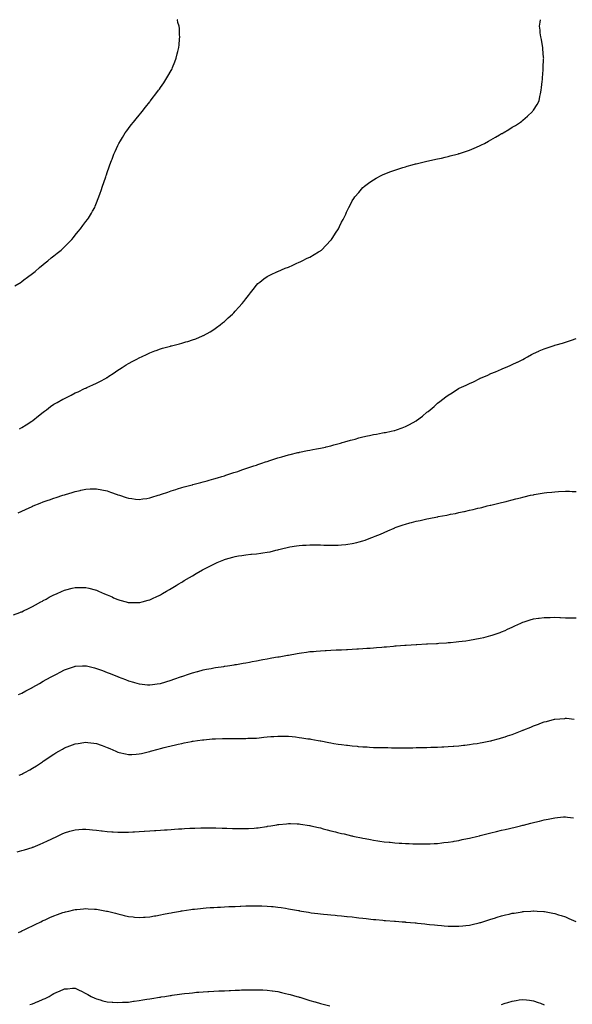
# Model space of a CAD drawing. Units: inches. Extents: x 873443 to 876083, y 7350698 to 7353338.
# Drawn here: x 874616 to 875134, y 7352414 to 7353338 of the extents above; entities that cross this region are included whole.
import ezdxf

# ---------------------------------------------------------------- set-up
doc = ezdxf.new("R2010")
doc.units = ezdxf.units.IN
doc.header["$MEASUREMENT"] = 0
doc.layers.add('Contour_87347350', color=7, linetype='Continuous', true_color=0x97b987)

msp = doc.modelspace()

# ---------------------------------------------------------------- linework, layer by layer
at = {"layer": 'Contour_87347350'}
for points in [[(874611.52, 7353088.45, 3372), (874617.24, 7353091.92, 3372), (874617.75, 7353092.22, 3372), (874618.05, 7353092.4, 3372), (874620.02, 7353093.89, 3372), (874623.46, 7353096.51, 3372), (874628.05, 7353099.86, 3372), (874629.14, 7353100.83, 3372), (874630.44, 7353101.92, 3372), (874634.56, 7353105.41, 3372), (874638.05, 7353108.23, 3372), (874640.02, 7353109.95, 3372), (874642.42, 7353111.92, 3372), (874645.48, 7353114.49, 3372), (874648.05, 7353116.55, 3372), (874651.03, 7353118.94, 3372), (874654.79, 7353121.92, 3372), (874656.49, 7353123.48, 3372), (874658.05, 7353124.98, 3372), (874661.58, 7353128.39, 3372), (874664.99, 7353131.92, 3372), (874666.32, 7353133.65, 3372), (874668.05, 7353135.9, 3372), (874670.77, 7353139.2, 3372), (874673.03, 7353141.92, 3372), (874675.15, 7353144.82, 3372), (874678.05, 7353148.8, 3372), (874679.46, 7353150.51, 3372), (874680.6, 7353151.92, 3372), (874683.46, 7353156.51, 3372), (874684.4, 7353158.27, 3372), (874686.43, 7353161.92, 3372), (874686.9, 7353163.07, 3372), (874688.05, 7353166.19, 3372), (874689.67, 7353170.3, 3372), (874690.28, 7353171.92, 3372), (874691.45, 7353175.32, 3372), (874692.27, 7353177.7, 3372), (874693.65, 7353181.92, 3372), (874694.78, 7353185.19, 3372), (874696.7, 7353190.57, 3372), (874697.18, 7353191.92, 3372), (874697.38, 7353192.59, 3372), (874698.05, 7353194.74, 3372), (874699.92, 7353200.05, 3372), (874700.6, 7353201.92, 3372), (874702.16, 7353206.03, 3372), (874702.65, 7353207.32, 3372), (874704.41, 7353211.92, 3372), (874705.53, 7353214.44, 3372), (874708.05, 7353219.92, 3372), (874708.71, 7353221.26, 3372), (874709.03, 7353221.92, 3372), (874710.48, 7353224.35, 3372), (874712.39, 7353227.57, 3372), (874715.09, 7353231.92, 3372), (874716.35, 7353233.62, 3372), (874718.05, 7353235.94, 3372), (874720.63, 7353239.34, 3372), (874722.62, 7353241.92, 3372), (874725.11, 7353244.86, 3372), (874728.05, 7353248.36, 3372), (874729.66, 7353250.32, 3372), (874730.91, 7353251.92, 3372), (874734.13, 7353255.84, 3372), (874738.05, 7353260.88, 3372), (874738.5, 7353261.47, 3372), (874738.85, 7353261.92, 3372), (874741.31, 7353265.18, 3372), (874742.81, 7353267.16, 3372), (874746.26, 7353271.92, 3372), (874747, 7353272.97, 3372), (874748.05, 7353274.51, 3372), (874751.1, 7353278.87, 3372), (874753.15, 7353281.92, 3372), (874754.99, 7353284.98, 3372), (874758.05, 7353290.42, 3372), (874758.59, 7353291.38, 3372), (874758.88, 7353291.92, 3372), (874759.42, 7353293.29, 3372), (874761.54, 7353298.43, 3372), (874762.86, 7353301.92, 3372), (874763.87, 7353306.1, 3372), (874764.31, 7353308.18, 3372), (874765.2, 7353311.92, 3372), (874765.47, 7353314.5, 3372), (874766.01, 7353319.88, 3372), (874766.22, 7353321.92, 3372), (874766.07, 7353323.9, 3372), (874765.76, 7353329.63, 3372), (874765.56, 7353331.92, 3372), (874764.5, 7353335.47, 3372), (874763.92, 7353337.79, 3372), (874763.84, 7353338, 3372)], [(874615.69, 7352954.28, 3371), (874618.05, 7352955.46, 3371), (874622.08, 7352957.89, 3371), (874627.53, 7352961.4, 3371), (874628.05, 7352961.73, 3371), (874628.33, 7352961.92, 3371), (874633.6, 7352966.37, 3371), (874638.05, 7352969.95, 3371), (874639.21, 7352970.76, 3371), (874640.99, 7352971.92, 3371), (874644.92, 7352975.05, 3371), (874648.05, 7352977.33, 3371), (874651.01, 7352978.96, 3371), (874656.58, 7352981.92, 3371), (874657.5, 7352982.47, 3371), (874658.05, 7352982.82, 3371), (874659.83, 7352983.7, 3371), (874664.16, 7352985.81, 3371), (874668.05, 7352987.86, 3371), (874670.91, 7352989.06, 3371), (874676.89, 7352991.92, 3371), (874677.68, 7352992.29, 3371), (874678.05, 7352992.45, 3371), (874679.03, 7352992.9, 3371), (874684.58, 7352995.39, 3371), (874688.05, 7352996.99, 3371), (874691.3, 7352998.67, 3371), (874697.05, 7353001.92, 3371), (874697.7, 7353002.27, 3371), (874698.05, 7353002.47, 3371), (874699.63, 7353003.5, 3371), (874703.77, 7353006.2, 3371), (874708.05, 7353009.12, 3371), (874709.69, 7353010.28, 3371), (874712.1, 7353011.92, 3371), (874715.84, 7353014.13, 3371), (874718.05, 7353015.41, 3371), (874722.26, 7353017.72, 3371), (874725.77, 7353019.64, 3371), (874728.05, 7353020.9, 3371), (874728.76, 7353021.21, 3371), (874730.31, 7353021.92, 3371), (874735.62, 7353024.35, 3371), (874738.05, 7353025.57, 3371), (874742.66, 7353027.31, 3371), (874743.93, 7353027.8, 3371), (874748.05, 7353029.38, 3371), (874750.04, 7353029.93, 3371), (874757.43, 7353031.92, 3371), (874757.92, 7353032.05, 3371), (874758.28, 7353032.15, 3371), (874765.93, 7353034.04, 3371), (874768.05, 7353034.55, 3371), (874771.83, 7353035.7, 3371), (874773.72, 7353036.25, 3371), (874778.05, 7353037.57, 3371), (874781.17, 7353038.8, 3371), (874787.6, 7353041.47, 3371), (874788.05, 7353041.65, 3371), (874788.23, 7353041.74, 3371), (874788.55, 7353041.92, 3371), (874794.62, 7353045.35, 3371), (874798.05, 7353047.45, 3371), (874800.66, 7353049.31, 3371), (874804.1, 7353051.92, 3371), (874806.36, 7353053.61, 3371), (874808.05, 7353055, 3371), (874811.72, 7353058.25, 3371), (874815.59, 7353061.92, 3371), (874816.81, 7353063.16, 3371), (874818.05, 7353064.49, 3371), (874821.64, 7353068.33, 3371), (874824.84, 7353071.92, 3371), (874826.24, 7353073.73, 3371), (874828.05, 7353076.15, 3371), (874830.61, 7353079.36, 3371), (874832.66, 7353081.92, 3371), (874834.93, 7353085.04, 3371), (874838.05, 7353088.88, 3371), (874839.55, 7353090.42, 3371), (874841.28, 7353091.92, 3371), (874844.99, 7353094.98, 3371), (874848.05, 7353097.01, 3371), (874851.27, 7353098.7, 3371), (874857.95, 7353101.82, 3371), (874858.05, 7353101.87, 3371), (874858.09, 7353101.88, 3371), (874858.17, 7353101.92, 3371), (874865.15, 7353104.82, 3371), (874868.05, 7353106, 3371), (874872.11, 7353107.86, 3371), (874875.5, 7353109.37, 3371), (874878.05, 7353110.52, 3371), (874878.98, 7353110.99, 3371), (874880.97, 7353111.92, 3371), (874885.77, 7353114.2, 3371), (874888.05, 7353115.32, 3371), (874892.23, 7353117.74, 3371), (874896.38, 7353120.25, 3371), (874898.05, 7353121.24, 3371), (874898.45, 7353121.52, 3371), (874898.99, 7353121.92, 3371), (874903.55, 7353126.42, 3371), (874908.05, 7353131.25, 3371), (874908.37, 7353131.6, 3371), (874908.66, 7353131.92, 3371), (874909.72, 7353133.59, 3371), (874912.29, 7353137.68, 3371), (874915.19, 7353141.92, 3371), (874916.09, 7353143.88, 3371), (874918.05, 7353147.98, 3371), (874919.4, 7353150.57, 3371), (874920.16, 7353151.92, 3371), (874921.87, 7353155.74, 3371), (874922.62, 7353157.35, 3371), (874924.66, 7353161.92, 3371), (874925.88, 7353164.09, 3371), (874928.05, 7353167.98, 3371), (874929.54, 7353170.43, 3371), (874930.49, 7353171.92, 3371), (874934.02, 7353175.95, 3371), (874938.05, 7353180.45, 3371), (874938.78, 7353181.19, 3371), (874939.54, 7353181.92, 3371), (874944.47, 7353185.5, 3371), (874948.05, 7353187.93, 3371), (874950.53, 7353189.44, 3371), (874955.09, 7353191.92, 3371), (874957.13, 7353192.84, 3371), (874958.05, 7353193.21, 3371), (874960.12, 7353193.99, 3371), (874964.32, 7353195.65, 3371), (874968.05, 7353196.94, 3371), (874971.77, 7353198.2, 3371), (874975.44, 7353199.32, 3371), (874978.05, 7353200.14, 3371), (874979.4, 7353200.57, 3371), (874984.22, 7353201.92, 3371), (874987.27, 7353202.7, 3371), (874988.05, 7353202.88, 3371), (874989.29, 7353203.16, 3371), (874995.35, 7353204.62, 3371), (874998.05, 7353205.21, 3371), (875002.28, 7353206.15, 3371), (875003.53, 7353206.44, 3371), (875008.05, 7353207.41, 3371), (875011.71, 7353208.26, 3371), (875015.17, 7353209.04, 3371), (875018.05, 7353209.72, 3371), (875019.8, 7353210.17, 3371), (875026.43, 7353211.92, 3371), (875027.69, 7353212.27, 3371), (875028.05, 7353212.37, 3371), (875028.74, 7353212.61, 3371), (875035.26, 7353214.71, 3371), (875038.05, 7353215.65, 3371), (875042.45, 7353217.52, 3371), (875044.64, 7353218.51, 3371), (875048.05, 7353220.01, 3371), (875049.33, 7353220.64, 3371), (875051.92, 7353221.92, 3371), (875055.9, 7353224.07, 3371), (875058.05, 7353225.29, 3371), (875062.24, 7353227.73, 3371), (875066.15, 7353230.02, 3371), (875068.05, 7353231.12, 3371), (875068.58, 7353231.39, 3371), (875069.6, 7353231.92, 3371), (875074.87, 7353235.1, 3371), (875078.05, 7353237.13, 3371), (875081.06, 7353238.91, 3371), (875085.74, 7353241.92, 3371), (875087.03, 7353242.94, 3371), (875088.05, 7353243.82, 3371), (875092.52, 7353247.45, 3371), (875097.16, 7353251.92, 3371), (875097.53, 7353252.44, 3371), (875098.05, 7353253.25, 3371), (875101.37, 7353258.6, 3371), (875103.25, 7353261.92, 3371), (875104.1, 7353265.87, 3371), (875104.59, 7353268.46, 3371), (875105.3, 7353271.92, 3371), (875105.58, 7353274.39, 3371), (875106.3, 7353280.16, 3371), (875106.5, 7353281.92, 3371), (875106.58, 7353283.39, 3371), (875106.98, 7353290.86, 3371), (875107.05, 7353291.92, 3371), (875107.09, 7353292.88, 3371), (875107.56, 7353301.43, 3371), (875107.58, 7353301.92, 3371), (875107.53, 7353302.44, 3371), (875106.87, 7353310.74, 3371), (875106.74, 7353311.92, 3371), (875106.42, 7353313.55, 3371), (875105.48, 7353319.35, 3371), (875104.92, 7353321.92, 3371), (875104.4, 7353325.57, 3371), (875104.25, 7353328.12, 3371), (875103.73, 7353331.92, 3371), (875104.18, 7353335.79, 3371), (875104.67, 7353338, 3371)], [(874614.47, 7352875.5, 3370), (874618.05, 7352876.98, 3370), (874621.33, 7352878.64, 3370), (874627.6, 7352881.47, 3370), (874628.05, 7352881.68, 3370), (874628.21, 7352881.76, 3370), (874628.57, 7352881.92, 3370), (874635.34, 7352884.63, 3370), (874638.05, 7352885.65, 3370), (874642.66, 7352887.31, 3370), (874643.84, 7352887.71, 3370), (874648.05, 7352889.19, 3370), (874650.1, 7352889.87, 3370), (874656.36, 7352891.92, 3370), (874657.65, 7352892.32, 3370), (874658.05, 7352892.44, 3370), (874658.81, 7352892.68, 3370), (874665.34, 7352894.63, 3370), (874668.05, 7352895.48, 3370), (874672.65, 7352896.52, 3370), (874673.31, 7352896.66, 3370), (874678.05, 7352897.74, 3370), (874682.13, 7352897.84, 3370), (874684.06, 7352897.93, 3370), (874688.05, 7352898.06, 3370), (874692.92, 7352897.05, 3370), (874693.14, 7352897.01, 3370), (874698.05, 7352895.97, 3370), (874701.05, 7352894.92, 3370), (874707.3, 7352892.67, 3370), (874708.05, 7352892.4, 3370), (874708.41, 7352892.28, 3370), (874709.53, 7352891.92, 3370), (874715.92, 7352889.79, 3370), (874718.05, 7352889.11, 3370), (874721.21, 7352888.76, 3370), (874724.5, 7352888.37, 3370), (874728.05, 7352888, 3370), (874731.46, 7352888.51, 3370), (874735.13, 7352889, 3370), (874738.05, 7352889.42, 3370), (874739.94, 7352890.03, 3370), (874745.95, 7352891.92, 3370), (874747.56, 7352892.41, 3370), (874748.05, 7352892.55, 3370), (874749.01, 7352892.88, 3370), (874755.01, 7352894.96, 3370), (874758.05, 7352895.99, 3370), (874762.57, 7352897.4, 3370), (874763.95, 7352897.82, 3370), (874768.05, 7352899.09, 3370), (874770.27, 7352899.7, 3370), (874777.95, 7352901.82, 3370), (874778.05, 7352901.84, 3370), (874778.11, 7352901.86, 3370), (874778.34, 7352901.92, 3370), (874785.96, 7352904.01, 3370), (874788.05, 7352904.59, 3370), (874791.75, 7352905.62, 3370), (874793.8, 7352906.18, 3370), (874798.05, 7352907.36, 3370), (874801.6, 7352908.37, 3370), (874805.72, 7352909.59, 3370), (874808.05, 7352910.28, 3370), (874809.3, 7352910.67, 3370), (874813.27, 7352911.92, 3370), (874816.84, 7352913.13, 3370), (874818.05, 7352913.53, 3370), (874820.49, 7352914.35, 3370), (874824.31, 7352915.66, 3370), (874828.05, 7352916.89, 3370), (874831.79, 7352918.18, 3370), (874835.53, 7352919.41, 3370), (874838.05, 7352920.24, 3370), (874839.3, 7352920.67, 3370), (874843.05, 7352921.92, 3370), (874846.75, 7352923.22, 3370), (874848.05, 7352923.65, 3370), (874850.6, 7352924.47, 3370), (874854.28, 7352925.69, 3370), (874858.05, 7352926.89, 3370), (874861.94, 7352928.03, 3370), (874865.02, 7352928.89, 3370), (874868.05, 7352929.76, 3370), (874869.79, 7352930.18, 3370), (874877.03, 7352931.92, 3370), (874877.84, 7352932.13, 3370), (874878.05, 7352932.18, 3370), (874878.39, 7352932.26, 3370), (874886.15, 7352933.82, 3370), (874888.05, 7352934.26, 3370), (874890.98, 7352934.85, 3370), (874894.49, 7352935.48, 3370), (874898.05, 7352936.22, 3370), (874902.77, 7352937.2, 3370), (874903.51, 7352937.38, 3370), (874908.05, 7352938.4, 3370), (874910.82, 7352939.15, 3370), (874916.94, 7352940.81, 3370), (874918.05, 7352941.11, 3370), (874918.68, 7352941.29, 3370), (874921.07, 7352941.92, 3370), (874926.47, 7352943.5, 3370), (874928.05, 7352943.94, 3370), (874930.79, 7352944.66, 3370), (874934.32, 7352945.66, 3370), (874938.05, 7352946.61, 3370), (874942.37, 7352947.6, 3370), (874944.08, 7352947.95, 3370), (874948.05, 7352948.82, 3370), (874950.63, 7352949.34, 3370), (874956.5, 7352950.37, 3370), (874958.05, 7352950.67, 3370), (874959.11, 7352950.86, 3370), (874964.55, 7352951.92, 3370), (874967.34, 7352952.63, 3370), (874968.05, 7352952.83, 3370), (874969.52, 7352953.39, 3370), (874974.74, 7352955.23, 3370), (874978.05, 7352956.57, 3370), (874981.68, 7352958.29, 3370), (874987.8, 7352961.67, 3370), (874988.05, 7352961.8, 3370), (874988.13, 7352961.84, 3370), (874988.25, 7352961.92, 3370), (874993.79, 7352966.18, 3370), (874998.05, 7352969.72, 3370), (874999.35, 7352970.62, 3370), (875001.03, 7352971.92, 3370), (875004.71, 7352975.26, 3370), (875008.05, 7352978.35, 3370), (875010.12, 7352979.85, 3370), (875012.83, 7352981.92, 3370), (875015.81, 7352984.16, 3370), (875018.05, 7352985.89, 3370), (875021.84, 7352988.13, 3370), (875027.73, 7352991.92, 3370), (875027.93, 7352992.03, 3370), (875028.05, 7352992.11, 3370), (875028.42, 7352992.29, 3370), (875034.79, 7352995.18, 3370), (875038.05, 7352996.89, 3370), (875041.61, 7352998.36, 3370), (875047.73, 7353001.6, 3370), (875048.05, 7353001.76, 3370), (875048.17, 7353001.8, 3370), (875048.37, 7353001.92, 3370), (875055.3, 7353004.67, 3370), (875058.05, 7353006.09, 3370), (875062.25, 7353007.72, 3370), (875065.21, 7353009.08, 3370), (875068.05, 7353010.28, 3370), (875069.2, 7353010.77, 3370), (875071.67, 7353011.92, 3370), (875076.29, 7353013.68, 3370), (875078.05, 7353014.47, 3370), (875082.79, 7353016.66, 3370), (875083.15, 7353016.82, 3370), (875088.05, 7353019.4, 3370), (875089.65, 7353020.32, 3370), (875092.39, 7353021.92, 3370), (875096.13, 7353023.84, 3370), (875098.05, 7353024.81, 3370), (875102.91, 7353027.06, 3370), (875103.42, 7353027.29, 3370), (875108.05, 7353029.37, 3370), (875109.93, 7353030.04, 3370), (875115.5, 7353031.92, 3370), (875117.45, 7353032.52, 3370), (875118.05, 7353032.7, 3370), (875119.15, 7353033.02, 3370), (875125.26, 7353034.71, 3370), (875128.05, 7353035.52, 3370), (875132.78, 7353037.2, 3370), (875133.65, 7353037.52, 3370), (875138.05, 7353039.06, 3370)], [(874610.32, 7352779.65, 3369), (874616.12, 7352781.92, 3369), (874617.51, 7352782.46, 3369), (874618.05, 7352782.67, 3369), (874619.55, 7352783.42, 3369), (874624.21, 7352785.76, 3369), (874628.05, 7352787.67, 3369), (874630.8, 7352789.17, 3369), (874635.86, 7352791.92, 3369), (874637.27, 7352792.7, 3369), (874638.05, 7352793.14, 3369), (874640.69, 7352794.56, 3369), (874643.75, 7352796.22, 3369), (874648.05, 7352798.51, 3369), (874650.43, 7352799.54, 3369), (874655.88, 7352801.92, 3369), (874657.37, 7352802.6, 3369), (874658.05, 7352802.92, 3369), (874659.41, 7352803.28, 3369), (874665.2, 7352804.77, 3369), (874668.05, 7352805.54, 3369), (874671.68, 7352805.55, 3369), (874674.45, 7352805.52, 3369), (874678.05, 7352805.53, 3369), (874680.93, 7352804.8, 3369), (874686.83, 7352803.14, 3369), (874688.05, 7352802.82, 3369), (874688.68, 7352802.55, 3369), (874690.07, 7352801.92, 3369), (874695.68, 7352799.55, 3369), (874698.05, 7352798.47, 3369), (874702.65, 7352796.52, 3369), (874704.14, 7352795.83, 3369), (874708.05, 7352794.1, 3369), (874709.78, 7352793.65, 3369), (874715.87, 7352791.92, 3369), (874717.6, 7352791.47, 3369), (874718.05, 7352791.33, 3369), (874718.66, 7352791.31, 3369), (874727.4, 7352791.27, 3369), (874728.05, 7352791.25, 3369), (874728.6, 7352791.37, 3369), (874730.81, 7352791.92, 3369), (874736.54, 7352793.43, 3369), (874738.05, 7352793.85, 3369), (874741.78, 7352795.65, 3369), (874743.5, 7352796.47, 3369), (874748.05, 7352798.66, 3369), (874750.1, 7352799.87, 3369), (874753.69, 7352801.92, 3369), (874756.43, 7352803.54, 3369), (874758.05, 7352804.46, 3369), (874762.67, 7352807.3, 3369), (874764.53, 7352808.4, 3369), (874768.05, 7352810.49, 3369), (874768.93, 7352811.04, 3369), (874770.4, 7352811.92, 3369), (874775.18, 7352814.79, 3369), (874778.05, 7352816.42, 3369), (874781.5, 7352818.47, 3369), (874787.51, 7352821.92, 3369), (874787.86, 7352822.11, 3369), (874788.05, 7352822.22, 3369), (874788.67, 7352822.54, 3369), (874794.42, 7352825.55, 3369), (874798.05, 7352827.39, 3369), (874801.23, 7352828.74, 3369), (874807.55, 7352831.42, 3369), (874808.05, 7352831.63, 3369), (874808.28, 7352831.69, 3369), (874809.05, 7352831.92, 3369), (874816.07, 7352833.9, 3369), (874818.05, 7352834.5, 3369), (874821.16, 7352835.03, 3369), (874824.46, 7352835.51, 3369), (874828.05, 7352836.17, 3369), (874832.74, 7352836.61, 3369), (874833.33, 7352836.64, 3369), (874838.05, 7352837.12, 3369), (874842.35, 7352837.62, 3369), (874844.02, 7352837.89, 3369), (874848.05, 7352838.42, 3369), (874850.95, 7352839.02, 3369), (874856.41, 7352840.28, 3369), (874858.05, 7352840.63, 3369), (874859.06, 7352840.91, 3369), (874862.89, 7352841.92, 3369), (874867.04, 7352842.93, 3369), (874868.05, 7352843.18, 3369), (874869.57, 7352843.44, 3369), (874875.57, 7352844.4, 3369), (874878.05, 7352844.83, 3369), (874881.17, 7352845.04, 3369), (874884.73, 7352845.24, 3369), (874888.05, 7352845.47, 3369), (874891.57, 7352845.44, 3369), (874894.61, 7352845.36, 3369), (874898.05, 7352845.34, 3369), (874901.41, 7352845.28, 3369), (874904.83, 7352845.14, 3369), (874908.05, 7352845.06, 3369), (874911.29, 7352845.16, 3369), (874914.78, 7352845.19, 3369), (874918.05, 7352845.31, 3369), (874921.98, 7352845.85, 3369), (874923.91, 7352846.06, 3369), (874928.05, 7352846.67, 3369), (874932.26, 7352847.71, 3369), (874934.43, 7352848.3, 3369), (874938.05, 7352849.24, 3369), (874940.02, 7352849.95, 3369), (874945.36, 7352851.92, 3369), (874947.37, 7352852.6, 3369), (874948.05, 7352852.85, 3369), (874949.64, 7352853.51, 3369), (874954.49, 7352855.48, 3369), (874958.05, 7352857.01, 3369), (874961.44, 7352858.53, 3369), (874967.2, 7352861.07, 3369), (874968.05, 7352861.44, 3369), (874968.39, 7352861.58, 3369), (874969.28, 7352861.92, 3369), (874975.83, 7352864.14, 3369), (874978.05, 7352864.91, 3369), (874982.11, 7352865.98, 3369), (874983.58, 7352866.39, 3369), (874988.05, 7352867.58, 3369), (874991.56, 7352868.41, 3369), (874995.42, 7352869.29, 3369), (874998.05, 7352869.89, 3369), (874999.76, 7352870.21, 3369), (875007.91, 7352871.78, 3369), (875008.05, 7352871.8, 3369), (875008.15, 7352871.82, 3369), (875008.63, 7352871.92, 3369), (875016.62, 7352873.35, 3369), (875018.05, 7352873.63, 3369), (875020.2, 7352874.07, 3369), (875024.99, 7352874.98, 3369), (875028.05, 7352875.63, 3369), (875032.74, 7352876.61, 3369), (875033.26, 7352876.71, 3369), (875038.05, 7352877.81, 3369), (875041.41, 7352878.56, 3369), (875045.81, 7352879.68, 3369), (875048.05, 7352880.2, 3369), (875049.44, 7352880.53, 3369), (875054.53, 7352881.92, 3369), (875057.4, 7352882.57, 3369), (875058.05, 7352882.73, 3369), (875059.12, 7352882.99, 3369), (875065.5, 7352884.47, 3369), (875068.05, 7352885.13, 3369), (875072.36, 7352886.23, 3369), (875073.47, 7352886.5, 3369), (875078.05, 7352887.67, 3369), (875081.45, 7352888.52, 3369), (875085.78, 7352889.65, 3369), (875088.05, 7352890.22, 3369), (875089.43, 7352890.54, 3369), (875095.28, 7352891.92, 3369), (875097.59, 7352892.38, 3369), (875098.05, 7352892.48, 3369), (875098.72, 7352892.59, 3369), (875106.17, 7352893.8, 3369), (875108.05, 7352894.12, 3369), (875110.52, 7352894.39, 3369), (875115.09, 7352894.88, 3369), (875118.05, 7352895.22, 3369), (875121.51, 7352895.37, 3369), (875128.05, 7352895.64, 3369), (875131.75, 7352895.62, 3369), (875134.37, 7352895.6, 3369), (875138.05, 7352895.59, 3369)], [(874614.97, 7352705, 3368), (874618.05, 7352706.46, 3368), (874621.59, 7352708.38, 3368), (874627.85, 7352711.72, 3368), (874628.05, 7352711.83, 3368), (874628.11, 7352711.86, 3368), (874628.21, 7352711.92, 3368), (874634.5, 7352715.47, 3368), (874638.05, 7352717.46, 3368), (874640.91, 7352719.06, 3368), (874646.05, 7352721.92, 3368), (874647.33, 7352722.64, 3368), (874648.05, 7352723.03, 3368), (874650.36, 7352724.23, 3368), (874653.9, 7352726.07, 3368), (874658.05, 7352728.24, 3368), (874660.79, 7352729.18, 3368), (874667.54, 7352731.41, 3368), (874668.05, 7352731.58, 3368), (874668.37, 7352731.6, 3368), (874674.84, 7352731.92, 3368), (874677.9, 7352732.07, 3368), (874678.05, 7352732.07, 3368), (874678.17, 7352732.04, 3368), (874678.64, 7352731.92, 3368), (874686.11, 7352729.98, 3368), (874688.05, 7352729.54, 3368), (874691.87, 7352728.1, 3368), (874693.57, 7352727.44, 3368), (874698.05, 7352725.81, 3368), (874700.83, 7352724.7, 3368), (874707.77, 7352721.92, 3368), (874708.05, 7352721.81, 3368), (874708.23, 7352721.74, 3368), (874715.18, 7352719.05, 3368), (874718.05, 7352717.94, 3368), (874722.68, 7352716.55, 3368), (874723.71, 7352716.26, 3368), (874728.05, 7352714.98, 3368), (874730.8, 7352714.67, 3368), (874735.74, 7352714.23, 3368), (874738.05, 7352713.98, 3368), (874740.45, 7352714.32, 3368), (874744.95, 7352715.02, 3368), (874748.05, 7352715.45, 3368), (874753.03, 7352716.94, 3368), (874753.09, 7352716.96, 3368), (874758.05, 7352718.45, 3368), (874760.64, 7352719.33, 3368), (874767.89, 7352721.92, 3368), (874768.05, 7352721.99, 3368), (874768.15, 7352722.02, 3368), (874775.45, 7352724.52, 3368), (874778.05, 7352725.43, 3368), (874782.82, 7352726.69, 3368), (874783.19, 7352726.78, 3368), (874788.05, 7352728.07, 3368), (874791.27, 7352728.7, 3368), (874795.68, 7352729.55, 3368), (874798.05, 7352730, 3368), (874799.7, 7352730.27, 3368), (874807.56, 7352731.43, 3368), (874808.05, 7352731.51, 3368), (874808.4, 7352731.57, 3368), (874811.05, 7352731.92, 3368), (874817.06, 7352732.91, 3368), (874818.05, 7352733.05, 3368), (874819.42, 7352733.28, 3368), (874825.53, 7352734.44, 3368), (874828.05, 7352734.85, 3368), (874831.66, 7352735.53, 3368), (874833.97, 7352736, 3368), (874838.05, 7352736.75, 3368), (874842.41, 7352737.56, 3368), (874843.98, 7352737.85, 3368), (874848.05, 7352738.59, 3368), (874850.93, 7352739.04, 3368), (874856.1, 7352739.97, 3368), (874858.05, 7352740.3, 3368), (874859.46, 7352740.51, 3368), (874867.38, 7352741.92, 3368), (874867.93, 7352742.04, 3368), (874868.05, 7352742.06, 3368), (874868.22, 7352742.09, 3368), (874876.36, 7352743.61, 3368), (874878.05, 7352743.93, 3368), (874880.35, 7352744.22, 3368), (874885.12, 7352744.85, 3368), (874888.05, 7352745.25, 3368), (874891.65, 7352745.52, 3368), (874894.22, 7352745.75, 3368), (874898.05, 7352746.07, 3368), (874902.44, 7352746.31, 3368), (874903.59, 7352746.38, 3368), (874908.05, 7352746.6, 3368), (874912.98, 7352746.85, 3368), (874913.11, 7352746.86, 3368), (874918.05, 7352747.09, 3368), (874922.67, 7352747.3, 3368), (874923.46, 7352747.33, 3368), (874928.05, 7352747.52, 3368), (874932.22, 7352747.75, 3368), (874933.99, 7352747.86, 3368), (874938.05, 7352748.1, 3368), (874941.61, 7352748.36, 3368), (874944.74, 7352748.61, 3368), (874948.05, 7352748.88, 3368), (874950.86, 7352749.11, 3368), (874955.66, 7352749.53, 3368), (874958.05, 7352749.72, 3368), (874960.08, 7352749.89, 3368), (874966.57, 7352750.44, 3368), (874968.05, 7352750.56, 3368), (874969.33, 7352750.64, 3368), (874977.36, 7352751.23, 3368), (874978.05, 7352751.28, 3368), (874978.66, 7352751.31, 3368), (874988.03, 7352751.9, 3368), (874988.05, 7352751.9, 3368), (874988.07, 7352751.9, 3368), (874988.45, 7352751.92, 3368), (874997.52, 7352752.45, 3368), (874998.65, 7352752.52, 3368), (875007.01, 7352752.96, 3368), (875008.05, 7352753.02, 3368), (875009.24, 7352753.11, 3368), (875016.41, 7352753.56, 3368), (875018.05, 7352753.69, 3368), (875020.01, 7352753.88, 3368), (875025.62, 7352754.35, 3368), (875028.05, 7352754.62, 3368), (875031.17, 7352755.04, 3368), (875034.54, 7352755.43, 3368), (875038.05, 7352755.95, 3368), (875042.98, 7352756.85, 3368), (875043.1, 7352756.87, 3368), (875048.05, 7352757.85, 3368), (875051.37, 7352758.6, 3368), (875055.92, 7352759.79, 3368), (875058.05, 7352760.3, 3368), (875059.3, 7352760.67, 3368), (875062.92, 7352761.92, 3368), (875066.73, 7352763.24, 3368), (875068.05, 7352763.75, 3368), (875071.31, 7352765.18, 3368), (875073.76, 7352766.21, 3368), (875078.05, 7352768.13, 3368), (875080.65, 7352769.32, 3368), (875086.08, 7352771.92, 3368), (875087.44, 7352772.53, 3368), (875088.05, 7352772.8, 3368), (875089.33, 7352773.2, 3368), (875094.98, 7352774.99, 3368), (875098.05, 7352775.95, 3368), (875102.76, 7352776.63, 3368), (875103.26, 7352776.71, 3368), (875108.05, 7352777.39, 3368), (875112.54, 7352777.43, 3368), (875113.55, 7352777.42, 3368), (875118.05, 7352777.44, 3368), (875122.74, 7352777.23, 3368), (875123.32, 7352777.19, 3368), (875128.05, 7352777.01, 3368), (875132.94, 7352777.03, 3368), (875133.16, 7352777.03, 3368), (875138.05, 7352777.07, 3368)], [(874615.42, 7352629.29, 3367), (874618.05, 7352630.34, 3367), (874619.06, 7352630.9, 3367), (874620.92, 7352631.92, 3367), (874625.53, 7352634.44, 3367), (874628.05, 7352635.84, 3367), (874631.73, 7352638.24, 3367), (874637.34, 7352641.92, 3367), (874637.77, 7352642.2, 3367), (874638.05, 7352642.38, 3367), (874639.5, 7352643.37, 3367), (874643.72, 7352646.25, 3367), (874648.05, 7352649.17, 3367), (874649.78, 7352650.19, 3367), (874652.73, 7352651.92, 3367), (874656.12, 7352653.85, 3367), (874658.05, 7352654.94, 3367), (874662.99, 7352656.86, 3367), (874663.08, 7352656.89, 3367), (874668.05, 7352658.84, 3367), (874670.81, 7352659.16, 3367), (874676.15, 7352660.02, 3367), (874678.05, 7352660.26, 3367), (874679.99, 7352659.98, 3367), (874685.59, 7352659.46, 3367), (874688.05, 7352659.04, 3367), (874692.48, 7352657.49, 3367), (874693.35, 7352657.22, 3367), (874698.05, 7352655.3, 3367), (874700.49, 7352654.36, 3367), (874706.09, 7352651.92, 3367), (874707.43, 7352651.3, 3367), (874708.05, 7352650.99, 3367), (874709.26, 7352650.71, 3367), (874715.38, 7352649.25, 3367), (874718.05, 7352648.65, 3367), (874721.13, 7352648.84, 3367), (874725.19, 7352649.06, 3367), (874728.05, 7352649.25, 3367), (874730.2, 7352649.77, 3367), (874737.74, 7352651.61, 3367), (874738.05, 7352651.69, 3367), (874738.23, 7352651.74, 3367), (874738.79, 7352651.92, 3367), (874746.04, 7352653.93, 3367), (874748.05, 7352654.46, 3367), (874751.45, 7352655.32, 3367), (874753.98, 7352655.99, 3367), (874758.05, 7352657.01, 3367), (874762.04, 7352657.93, 3367), (874764.57, 7352658.44, 3367), (874768.05, 7352659.21, 3367), (874770.29, 7352659.68, 3367), (874777.08, 7352660.95, 3367), (874778.05, 7352661.14, 3367), (874778.7, 7352661.27, 3367), (874782.84, 7352661.92, 3367), (874787.49, 7352662.48, 3367), (874788.05, 7352662.54, 3367), (874788.72, 7352662.6, 3367), (874796.61, 7352663.36, 3367), (874798.05, 7352663.47, 3367), (874799.66, 7352663.53, 3367), (874806.15, 7352663.82, 3367), (874808.05, 7352663.88, 3367), (874810.01, 7352663.88, 3367), (874816.12, 7352663.85, 3367), (874818.05, 7352663.87, 3367), (874820.03, 7352663.9, 3367), (874826.14, 7352663.83, 3367), (874828.05, 7352663.88, 3367), (874830.13, 7352664, 3367), (874835.91, 7352664.06, 3367), (874838.05, 7352664.2, 3367), (874840.64, 7352664.51, 3367), (874845.09, 7352664.88, 3367), (874848.05, 7352665.25, 3367), (874851.64, 7352665.51, 3367), (874854.28, 7352665.69, 3367), (874858.05, 7352665.96, 3367), (874862.07, 7352665.94, 3367), (874864.02, 7352665.95, 3367), (874868.05, 7352665.91, 3367), (874871.64, 7352665.51, 3367), (874874.76, 7352665.21, 3367), (874878.05, 7352664.84, 3367), (874880.58, 7352664.45, 3367), (874886.38, 7352663.59, 3367), (874888.05, 7352663.33, 3367), (874889.25, 7352663.12, 3367), (874896.07, 7352661.92, 3367), (874897.75, 7352661.62, 3367), (874898.05, 7352661.57, 3367), (874898.49, 7352661.48, 3367), (874906.14, 7352660.01, 3367), (874908.05, 7352659.62, 3367), (874910.79, 7352659.18, 3367), (874914.73, 7352658.6, 3367), (874918.05, 7352658.06, 3367), (874922.44, 7352657.53, 3367), (874923.54, 7352657.41, 3367), (874928.05, 7352656.84, 3367), (874932.62, 7352656.49, 3367), (874933.57, 7352656.4, 3367), (874938.05, 7352656.06, 3367), (874941.97, 7352655.84, 3367), (874944.27, 7352655.7, 3367), (874948.05, 7352655.49, 3367), (874951.54, 7352655.4, 3367), (874954.66, 7352655.31, 3367), (874958.05, 7352655.22, 3367), (874961.32, 7352655.19, 3367), (874964.84, 7352655.13, 3367), (874968.05, 7352655.11, 3367), (874971.25, 7352655.12, 3367), (874974.85, 7352655.12, 3367), (874978.05, 7352655.14, 3367), (874981.29, 7352655.16, 3367), (874984.79, 7352655.18, 3367), (874988.05, 7352655.22, 3367), (874991.43, 7352655.3, 3367), (874994.61, 7352655.36, 3367), (874998.05, 7352655.43, 3367), (875001.66, 7352655.53, 3367), (875004.37, 7352655.6, 3367), (875008.05, 7352655.72, 3367), (875012.02, 7352655.88, 3367), (875013.99, 7352655.98, 3367), (875018.05, 7352656.18, 3367), (875022.64, 7352656.51, 3367), (875023.39, 7352656.58, 3367), (875028.05, 7352656.92, 3367), (875032.48, 7352657.49, 3367), (875033.76, 7352657.63, 3367), (875038.05, 7352658.14, 3367), (875041.33, 7352658.64, 3367), (875045.31, 7352659.18, 3367), (875048.05, 7352659.59, 3367), (875049.95, 7352660.02, 3367), (875057.73, 7352661.6, 3367), (875058.05, 7352661.67, 3367), (875058.25, 7352661.72, 3367), (875058.99, 7352661.92, 3367), (875066.16, 7352663.81, 3367), (875068.05, 7352664.26, 3367), (875071.61, 7352665.48, 3367), (875073.74, 7352666.23, 3367), (875078.05, 7352667.67, 3367), (875081.11, 7352668.86, 3367), (875087.41, 7352671.28, 3367), (875088.05, 7352671.53, 3367), (875088.33, 7352671.64, 3367), (875088.98, 7352671.92, 3367), (875095.43, 7352674.54, 3367), (875098.05, 7352675.6, 3367), (875102.66, 7352677.31, 3367), (875103.91, 7352677.78, 3367), (875108.05, 7352679.32, 3367), (875110.14, 7352679.83, 3367), (875117.83, 7352681.92, 3367), (875118.01, 7352681.96, 3367), (875118.05, 7352681.98, 3367), (875118.11, 7352681.98, 3367), (875127.3, 7352682.67, 3367), (875128.05, 7352682.76, 3367), (875128.85, 7352682.72, 3367), (875136.25, 7352681.92, 3367)], [(874613.61, 7352557.48, 3366), (874618.05, 7352558.6, 3366), (874620.62, 7352559.35, 3366), (874627.75, 7352561.62, 3366), (874628.05, 7352561.71, 3366), (874628.2, 7352561.77, 3366), (874628.6, 7352561.92, 3366), (874635.32, 7352564.65, 3366), (874638.05, 7352565.84, 3366), (874642.19, 7352567.78, 3366), (874645.64, 7352569.51, 3366), (874648.05, 7352570.7, 3366), (874648.9, 7352571.07, 3366), (874650.73, 7352571.92, 3366), (874655.72, 7352574.25, 3366), (874658.05, 7352575.37, 3366), (874662.87, 7352576.74, 3366), (874663.15, 7352576.82, 3366), (874668.05, 7352578.21, 3366), (874671.51, 7352578.46, 3366), (874674.76, 7352578.63, 3366), (874678.05, 7352578.86, 3366), (874681.4, 7352578.57, 3366), (874684.37, 7352578.24, 3366), (874688.05, 7352577.92, 3366), (874692.65, 7352577.32, 3366), (874693.35, 7352577.22, 3366), (874698.05, 7352576.62, 3366), (874702.4, 7352576.27, 3366), (874703.79, 7352576.18, 3366), (874708.05, 7352575.83, 3366), (874711.95, 7352575.82, 3366), (874714.12, 7352575.85, 3366), (874718.05, 7352575.85, 3366), (874722.21, 7352576.09, 3366), (874723.79, 7352576.18, 3366), (874728.05, 7352576.43, 3366), (874732.9, 7352576.77, 3366), (874733.18, 7352576.79, 3366), (874738.05, 7352577.12, 3366), (874742.53, 7352577.44, 3366), (874743.66, 7352577.53, 3366), (874748.05, 7352577.84, 3366), (874751.89, 7352578.08, 3366), (874754.38, 7352578.25, 3366), (874758.05, 7352578.49, 3366), (874761.28, 7352578.69, 3366), (874765.08, 7352578.95, 3366), (874768.05, 7352579.13, 3366), (874770.71, 7352579.26, 3366), (874775.66, 7352579.53, 3366), (874778.05, 7352579.65, 3366), (874780.25, 7352579.72, 3366), (874786.06, 7352579.93, 3366), (874788.05, 7352579.98, 3366), (874790, 7352579.97, 3366), (874796.13, 7352580, 3366), (874798.05, 7352579.99, 3366), (874800.04, 7352579.93, 3366), (874805.94, 7352579.82, 3366), (874808.05, 7352579.75, 3366), (874810.32, 7352579.65, 3366), (874815.6, 7352579.47, 3366), (874818.05, 7352579.36, 3366), (874820.65, 7352579.32, 3366), (874825.47, 7352579.34, 3366), (874828.05, 7352579.31, 3366), (874830.53, 7352579.44, 3366), (874835.95, 7352579.82, 3366), (874838.05, 7352579.93, 3366), (874839.83, 7352580.14, 3366), (874847.42, 7352581.29, 3366), (874848.05, 7352581.37, 3366), (874848.53, 7352581.44, 3366), (874851.59, 7352581.92, 3366), (874857.14, 7352582.83, 3366), (874858.05, 7352582.99, 3366), (874859.24, 7352583.11, 3366), (874866.18, 7352583.79, 3366), (874868.05, 7352583.98, 3366), (874870.04, 7352583.91, 3366), (874876.25, 7352583.72, 3366), (874878.05, 7352583.65, 3366), (874879.54, 7352583.41, 3366), (874887.78, 7352582.19, 3366), (874888.05, 7352582.14, 3366), (874888.23, 7352582.1, 3366), (874889.01, 7352581.92, 3366), (874896.35, 7352580.22, 3366), (874898.05, 7352579.84, 3366), (874900.83, 7352579.14, 3366), (874904.36, 7352578.23, 3366), (874908.05, 7352577.29, 3366), (874912.34, 7352576.21, 3366), (874914.24, 7352575.73, 3366), (874918.05, 7352574.77, 3366), (874920.36, 7352574.23, 3366), (874927.43, 7352572.54, 3366), (874928.05, 7352572.39, 3366), (874928.44, 7352572.31, 3366), (874930.24, 7352571.92, 3366), (874936.67, 7352570.54, 3366), (874938.05, 7352570.24, 3366), (874940.11, 7352569.86, 3366), (874945.11, 7352568.98, 3366), (874948.05, 7352568.43, 3366), (874952.12, 7352567.85, 3366), (874953.75, 7352567.62, 3366), (874958.05, 7352566.98, 3366), (874962.65, 7352566.52, 3366), (874963.55, 7352566.42, 3366), (874968.05, 7352565.97, 3366), (874971.85, 7352565.72, 3366), (874974.43, 7352565.54, 3366), (874978.05, 7352565.3, 3366), (874981.32, 7352565.19, 3366), (874984.91, 7352565.06, 3366), (874988.05, 7352564.95, 3366), (874995.02, 7352564.95, 3366), (874998.05, 7352564.94, 3366), (875001.22, 7352565.09, 3366), (875004.7, 7352565.27, 3366), (875008.05, 7352565.45, 3366), (875012, 7352565.87, 3366), (875013.88, 7352566.09, 3366), (875018.05, 7352566.54, 3366), (875022.64, 7352567.33, 3366), (875023.62, 7352567.49, 3366), (875028.05, 7352568.24, 3366), (875031.06, 7352568.91, 3366), (875036.08, 7352569.94, 3366), (875038.05, 7352570.38, 3366), (875039.29, 7352570.68, 3366), (875044.58, 7352571.92, 3366), (875047.38, 7352572.59, 3366), (875048.05, 7352572.74, 3366), (875049.13, 7352573, 3366), (875055.42, 7352574.55, 3366), (875058.05, 7352575.19, 3366), (875063.45, 7352576.52, 3366), (875068.05, 7352577.65, 3366), (875071.49, 7352578.48, 3366), (875075.6, 7352579.47, 3366), (875078.05, 7352580.07, 3366), (875079.55, 7352580.42, 3366), (875085.82, 7352581.92, 3366), (875088.05, 7352582.47, 3366), (875088.78, 7352582.65, 3366), (875095.63, 7352584.34, 3366), (875098.05, 7352584.95, 3366), (875102.03, 7352585.9, 3366), (875103.68, 7352586.29, 3366), (875108.05, 7352587.37, 3366), (875111.87, 7352588.1, 3366), (875114.87, 7352588.74, 3366), (875118.05, 7352589.38, 3366), (875120.4, 7352589.57, 3366), (875126.32, 7352590.19, 3366), (875128.05, 7352590.33, 3366), (875129.85, 7352590.12, 3366), (875135.65, 7352589.52, 3366)], [(874614.72, 7352481.92, 3365), (874617.08, 7352482.89, 3365), (874618.05, 7352483.28, 3365), (874620.69, 7352484.56, 3365), (874623.85, 7352486.12, 3365), (874628.05, 7352488.09, 3365), (874630.55, 7352489.42, 3365), (874635.8, 7352491.92, 3365), (874637.32, 7352492.65, 3365), (874638.05, 7352492.96, 3365), (874639.9, 7352493.77, 3365), (874644.23, 7352495.74, 3365), (874648.05, 7352497.37, 3365), (874651.37, 7352498.6, 3365), (874656.57, 7352500.44, 3365), (874658.05, 7352500.98, 3365), (874658.81, 7352501.16, 3365), (874662.03, 7352501.92, 3365), (874666.9, 7352503.07, 3365), (874668.05, 7352503.35, 3365), (874669.64, 7352503.51, 3365), (874675.94, 7352504.03, 3365), (874678.05, 7352504.25, 3365), (874680.3, 7352504.17, 3365), (874686.21, 7352503.76, 3365), (874688.05, 7352503.69, 3365), (874689.59, 7352503.46, 3365), (874697.42, 7352501.92, 3365), (874697.95, 7352501.82, 3365), (874698.05, 7352501.79, 3365), (874698.23, 7352501.74, 3365), (874705.96, 7352499.83, 3365), (874708.05, 7352499.18, 3365), (874711.66, 7352498.31, 3365), (874713.96, 7352497.83, 3365), (874718.05, 7352496.78, 3365), (874722.53, 7352496.4, 3365), (874723.7, 7352496.27, 3365), (874728.05, 7352495.86, 3365), (874732.28, 7352496.16, 3365), (874733.7, 7352496.28, 3365), (874738.05, 7352496.56, 3365), (874742.57, 7352497.4, 3365), (874743.7, 7352497.57, 3365), (874748.05, 7352498.33, 3365), (874750.99, 7352498.99, 3365), (874756.01, 7352499.88, 3365), (874758.05, 7352500.3, 3365), (874759.38, 7352500.58, 3365), (874766.87, 7352501.92, 3365), (874767.86, 7352502.11, 3365), (874768.05, 7352502.13, 3365), (874768.3, 7352502.16, 3365), (874776.51, 7352503.46, 3365), (874778.05, 7352503.65, 3365), (874779.97, 7352503.84, 3365), (874785.5, 7352504.47, 3365), (874788.05, 7352504.73, 3365), (874791.05, 7352504.92, 3365), (874794.77, 7352505.2, 3365), (874798.05, 7352505.41, 3365), (874801.71, 7352505.58, 3365), (874804.25, 7352505.72, 3365), (874808.05, 7352505.9, 3365), (874812.22, 7352506.09, 3365), (874813.8, 7352506.17, 3365), (874818.05, 7352506.35, 3365), (874822.68, 7352506.55, 3365), (874823.39, 7352506.58, 3365), (874828.05, 7352506.75, 3365), (874833.1, 7352506.87, 3365), (874838.05, 7352506.97, 3365), (874842.94, 7352506.81, 3365), (874843.16, 7352506.81, 3365), (874848.05, 7352506.66, 3365), (874852.38, 7352506.25, 3365), (874853.88, 7352506.09, 3365), (874858.05, 7352505.69, 3365), (874861.32, 7352505.19, 3365), (874865.44, 7352504.53, 3365), (874868.05, 7352504.14, 3365), (874869.94, 7352503.81, 3365), (874877.55, 7352502.42, 3365), (874878.05, 7352502.33, 3365), (874878.4, 7352502.27, 3365), (874880.44, 7352501.92, 3365), (874886.92, 7352500.79, 3365), (874888.05, 7352500.6, 3365), (874889.57, 7352500.4, 3365), (874895.69, 7352499.56, 3365), (874898.05, 7352499.26, 3365), (874900.97, 7352499, 3365), (874904.72, 7352498.59, 3365), (874908.05, 7352498.28, 3365), (874912.03, 7352497.94, 3365), (874913.86, 7352497.73, 3365), (874918.05, 7352497.37, 3365), (874922.99, 7352496.86, 3365), (874923.12, 7352496.85, 3365), (874928.05, 7352496.36, 3365), (874932, 7352495.87, 3365), (874934.32, 7352495.65, 3365), (874938.05, 7352495.22, 3365), (874940.99, 7352494.86, 3365), (874945.55, 7352494.42, 3365), (874948.05, 7352494.14, 3365), (874950.07, 7352493.94, 3365), (874956.63, 7352493.34, 3365), (874958.05, 7352493.21, 3365), (874959.24, 7352493.11, 3365), (874967.5, 7352492.47, 3365), (874968.05, 7352492.43, 3365), (874968.52, 7352492.4, 3365), (874974.72, 7352491.92, 3365), (874977.81, 7352491.68, 3365), (874978.05, 7352491.66, 3365), (874978.34, 7352491.63, 3365), (874987.04, 7352490.9, 3365), (874988.05, 7352490.81, 3365), (874989.3, 7352490.67, 3365), (874996.09, 7352489.96, 3365), (874998.05, 7352489.72, 3365), (875000.55, 7352489.42, 3365), (875005.07, 7352488.94, 3365), (875008.05, 7352488.57, 3365), (875011.71, 7352488.26, 3365), (875014.23, 7352488.1, 3365), (875018.05, 7352487.75, 3365), (875022.27, 7352487.7, 3365), (875023.87, 7352487.74, 3365), (875028.05, 7352487.71, 3365), (875031.89, 7352488.08, 3365), (875034.56, 7352488.43, 3365), (875038.05, 7352488.8, 3365), (875040.62, 7352489.35, 3365), (875047.03, 7352490.9, 3365), (875048.05, 7352491.13, 3365), (875048.66, 7352491.31, 3365), (875050.58, 7352491.92, 3365), (875056.27, 7352493.7, 3365), (875058.05, 7352494.26, 3365), (875061.44, 7352495.31, 3365), (875063.9, 7352496.07, 3365), (875068.05, 7352497.35, 3365), (875071.72, 7352498.25, 3365), (875075.26, 7352499.13, 3365), (875078.05, 7352499.82, 3365), (875079.88, 7352500.09, 3365), (875087.46, 7352501.33, 3365), (875088.05, 7352501.42, 3365), (875088.52, 7352501.44, 3365), (875095.47, 7352501.92, 3365), (875097.89, 7352502.08, 3365), (875098.05, 7352502.09, 3365), (875098.22, 7352502.09, 3365), (875101.38, 7352501.92, 3365), (875107.71, 7352501.58, 3365), (875108.05, 7352501.55, 3365), (875108.5, 7352501.47, 3365), (875116.12, 7352499.98, 3365), (875118.05, 7352499.6, 3365), (875121.48, 7352498.48, 3365), (875123.84, 7352497.71, 3365), (875128.05, 7352496.38, 3365), (875131.11, 7352494.98, 3365), (875137.79, 7352492.18, 3365)], [(874625.57, 7352414.4, 3364), (874628.05, 7352415.05, 3364), (874632.96, 7352417.01, 3364), (874633.28, 7352417.15, 3364), (874638.05, 7352419.24, 3364), (874639.94, 7352420.03, 3364), (874643.56, 7352421.92, 3364), (874646.45, 7352423.52, 3364), (874648.05, 7352424.57, 3364), (874652.54, 7352426.41, 3364), (874653.29, 7352426.68, 3364), (874658.05, 7352429, 3364), (874660.97, 7352429, 3364), (874665.59, 7352429.46, 3364), (874668.05, 7352429.47, 3364), (874672.49, 7352427.48, 3364), (874673.28, 7352427.15, 3364), (874678.05, 7352424.72, 3364), (874679.79, 7352423.66, 3364), (874682.9, 7352421.92, 3364), (874686.42, 7352420.28, 3364), (874688.05, 7352419.56, 3364), (874691.33, 7352418.64, 3364), (874693.96, 7352417.83, 3364), (874698.05, 7352416.77, 3364), (874702.61, 7352416.48, 3364), (874703.52, 7352416.45, 3364), (874708.05, 7352416.19, 3364), (874712.51, 7352416.38, 3364), (874713.53, 7352416.44, 3364), (874718.05, 7352416.61, 3364), (874722.71, 7352417.26, 3364), (874723.48, 7352417.35, 3364), (874728.05, 7352417.95, 3364), (874731.46, 7352418.51, 3364), (874735.3, 7352419.17, 3364), (874738.05, 7352419.63, 3364), (874740.02, 7352419.95, 3364), (874747.27, 7352421.14, 3364), (874748.05, 7352421.27, 3364), (874748.62, 7352421.35, 3364), (874752.2, 7352421.92, 3364), (874757.26, 7352422.71, 3364), (874758.05, 7352422.84, 3364), (874759.12, 7352422.99, 3364), (874766.02, 7352423.95, 3364), (874768.05, 7352424.23, 3364), (874770.66, 7352424.53, 3364), (874774.95, 7352425.02, 3364), (874778.05, 7352425.37, 3364), (874781.83, 7352425.7, 3364), (874784.09, 7352425.88, 3364), (874788.05, 7352426.2, 3364), (874792.62, 7352426.49, 3364), (874793.43, 7352426.53, 3364), (874798.05, 7352426.8, 3364), (874802.94, 7352427.03, 3364), (874803.17, 7352427.04, 3364), (874808.05, 7352427.26, 3364), (874812.53, 7352427.44, 3364), (874813.62, 7352427.49, 3364), (874818.05, 7352427.68, 3364), (874822.13, 7352427.84, 3364), (874824.05, 7352427.92, 3364), (874828.05, 7352428.09, 3364), (874831.85, 7352428.12, 3364), (874834.28, 7352428.15, 3364), (874838.05, 7352428.17, 3364), (874841.98, 7352427.99, 3364), (874844.03, 7352427.9, 3364), (874848.05, 7352427.71, 3364), (874852.94, 7352427.03, 3364), (874853.14, 7352427.01, 3364), (874858.05, 7352426.33, 3364), (874861.66, 7352425.53, 3364), (874865.23, 7352424.74, 3364), (874868.05, 7352424.13, 3364), (874869.77, 7352423.64, 3364), (874875.9, 7352421.92, 3364), (874877.58, 7352421.45, 3364), (874878.05, 7352421.31, 3364), (874878.93, 7352421.04, 3364), (874885.23, 7352419.1, 3364), (874888.05, 7352418.19, 3364), (874892.93, 7352416.8, 3364), (874893.28, 7352416.69, 3364), (874898.05, 7352415.26, 3364), (874900.78, 7352414.64, 3364), (874906.81, 7352413.16, 3364)], [(875068.05, 7352414.32, 3364), (875071.58, 7352415.45, 3364), (875073.81, 7352416.16, 3364), (875078.05, 7352417.51, 3364), (875081.87, 7352418.1, 3364), (875084.64, 7352418.51, 3364), (875088.05, 7352419.02, 3364), (875091.35, 7352418.61, 3364), (875094.39, 7352418.26, 3364), (875098.05, 7352417.81, 3364), (875102.38, 7352416.25, 3364), (875104.54, 7352415.43, 3364), (875108.05, 7352414.13, 3364)]]:
    msp.add_polyline3d(points, dxfattribs=at)

doc.saveas('drawing.dxf')
